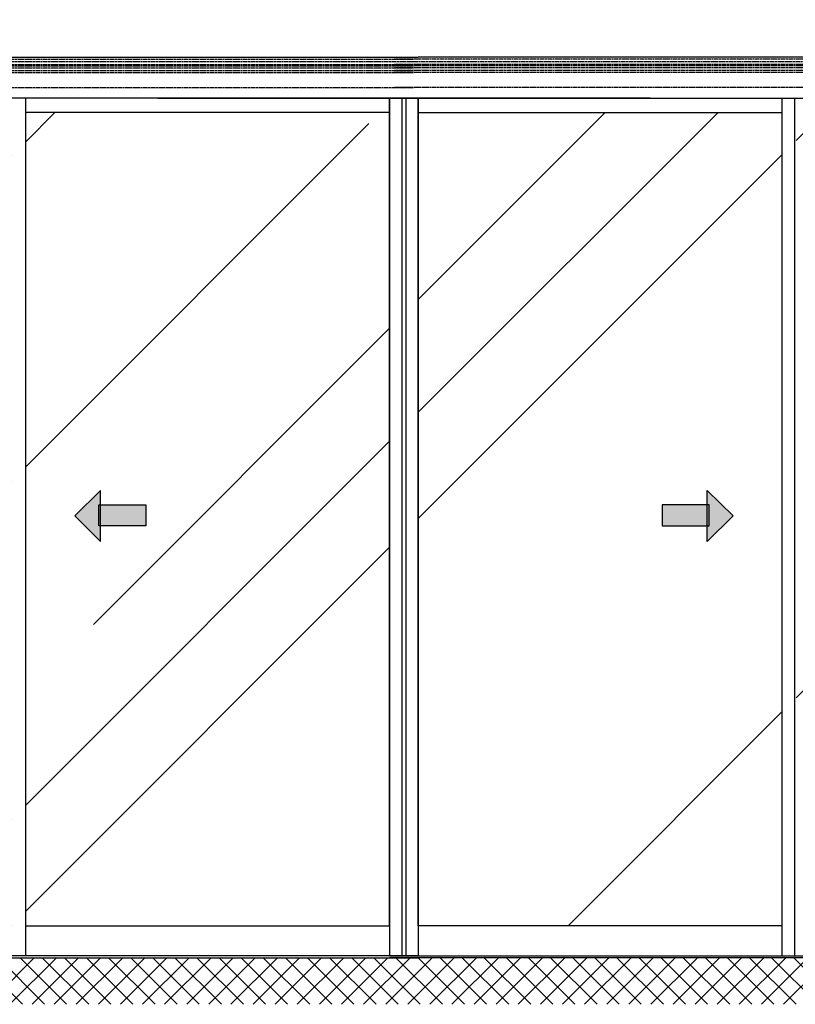
# Model space of a CAD drawing. Units: millimetres. Extents: x -2920 to 6594, y -459 to 5053.
# Drawn here: x -604 to 1287, y 758 to 3158 of the extents above; entities that cross this region are included whole.
import ezdxf

# ---------------------------------------------------------------- set-up
doc = ezdxf.new("R2010")
doc.units = ezdxf.units.MM
doc.linetypes.add('GEN3', pattern=[6.25, 5, -1.25])
for name, color, linetype in [('hatching-Schraffur', 5, 'Continuous'), ('hiddenline-hinterliegendelinie', 6, 'GEN3'), ('outline-Körperkante', 7, 'Continuous')]:
    doc.layers.add(name, color=color, linetype=linetype)
doc.layers.get('0').off()

# ---------------------------------------------------------------- blocks, each defined once
blk = doc.blocks.new('pfeil1')
h = blk.add_hatch(color=256)
h.paths.add_polyline_path([(170.72, 339.55), (178.07, 339.55), (178.07, 355.32), (170.72, 355.32)])
h.paths.add_polyline_path([(170.72, 338.93), (170.72, 339.55), (165.29, 339.55), (174.14, 330.59), (182.98, 339.55), (178.07, 339.55), (178.07, 338.93)])
h.paths.add_polyline_path([(170.72, 339.55), (170.72, 338.93), (178.07, 338.93), (178.07, 339.55)], flags=16)
for points in [[(178.07, 338.93), (178.07, 355.32), (170.72, 355.32), (170.72, 338.93)], [(182.98, 339.55), (174.14, 330.59), (174.14, 330.59), (165.29, 339.55)]]:
    blk.add_lwpolyline(points, close=True)

msp = doc.modelspace()

# ---------------------------------------------------------------- hatches: boundary and pattern name
at = {"layer": 'hatching-Schraffur'}
h = msp.add_hatch(dxfattribs=at)
h.set_pattern_fill('ANSI37', color=256, scale=12, style=0)
h.set_pattern_definition([(45, (-3118.23, 4572.27), (-26.94077, 26.94077), []), (135, (-3118.23, 4572.27), (-26.94077, -26.94077), [])])
h.paths.add_polyline_path([(-2768.5514, 3484.2319), (-2768.5514, 758.4043), (3433.5595, 758.4043), (3433.5595, 3484.2319), (3332.504, 3484.2319), (3332.504, 871.6936), (-2667.496, 871.6936), (-2667.496, 3484.2319)])
h = msp.add_hatch(dxfattribs=at)
h.set_pattern_fill('AR-RROOF', color=256, scale=45, angle=45, style=0)
h.set_pattern_definition([(45, (-2980.3, 469.6), (969.87, 2586.31), [17145, -2286, 5715, -1143]), (45, (-2309.4, 1948.7), (-1883.16, 266.7), [3429, -377.2, 6858, -857.25]), (45, (-3263.15, 1560.7), (3661.25, 4744.27), [9144, -1600.2, 4572, -1143])])
h.paths.add_polyline_path([(2176.5046, 2931.6936), (1288.5046, 2931.6936), (1288.5046, 949.6936), (2176.5046, 949.6936)])
h.paths.add_polyline_path([(1819.3099, 1975.8538), (1929.6918, 1975.8538), (1929.6918, 2010.2736), (1992.4213, 1948.3449), (1929.6918, 1886.4162), (1929.6918, 1924.4308), (1819.3099, 1924.4308)], flags=16)
h.paths.add_polyline_path([(1254.5046, 2931.6936), (367.504, 2931.6936), (367.504, 949.6936), (1254.5046, 949.6936)])
h.paths.add_polyline_path([(1072.0946, 2010.2736), (1134.8241, 1948.3449), (1072.0946, 1886.4162), (1072.0946, 1924.4308), (961.7126, 1924.4308), (961.7126, 1975.8538), (1072.0946, 1975.8538)], flags=16)
h.paths.add_polyline_path([(297.504, 2931.6936), (-589.4966, 2931.6936), (-589.4966, 949.6936), (297.504, 949.6936)])
h.paths.add_polyline_path([(-296.7046, 1975.8538), (-296.7046, 1924.4308), (-407.0865, 1924.4308), (-407.0865, 1886.4162), (-469.816, 1948.3449), (-407.0865, 2010.2736), (-407.0865, 1975.8538)], flags=16)
h.paths.add_polyline_path([(-623.4966, 2931.6936), (-1511.4966, 2931.6936), (-1511.4966, 949.6936), (-623.4966, 949.6936)])
h.paths.add_polyline_path([(-1154.3019, 1975.8538), (-1154.3019, 1924.4308), (-1264.6838, 1924.4308), (-1264.6838, 1886.4162), (-1327.4133, 1948.3449), (-1264.6838, 2010.2736), (-1264.6838, 1975.8538)], flags=16)

# ---------------------------------------------------------------- linework, layer by layer
at = {"layer": 'hiddenline-hinterliegendelinie'}
for p, q in [((-2653.496, 3061.1936), (355.504, 3061.1936)), ((-2653.496, 3056.1936), (355.504, 3056.1936)), ((-2653.496, 3048.2936), (355.504, 3048.2936)), ((3318.504, 3061.1936), (309.504, 3061.1936)), ((3318.504, 3048.2936), (309.504, 3048.2936)), ((355.504, 3056.1936), (3312, 3056.1936)), ((-2653.496, 3045.1026), (355.504, 3045.1026)), ((-2653.496, 3040.6026), (355.504, 3040.6026)), ((-2653.496, 3033.6026), (355.504, 3033.6026)), ((-2653.496, 3029.101), (355.504, 3029.101)), ((3318.504, 3045.1026), (309.504, 3045.1026)), ((3318.504, 3040.6026), (309.504, 3040.6026)), ((3318.504, 3033.6026), (309.504, 3033.6026)), ((3318.504, 3029.101), (309.504, 3029.101)), ((-2653.496, 2992.6936), (355.504, 2992.6936)), ((3318.504, 2992.6936), (309.504, 2992.6936))]:
    msp.add_line(p, q, dxfattribs=at)
at = {"layer": 'outline-Körperkante'}
for p, q in [((-2667.496, 3066.6936), (367.504, 3066.6936)), ((3314.5, 3066.6936), (367.504, 3066.6936)), ((367.504, 2966.6936), (-2667.496, 2966.6936)), ((-589.4966, 876.6936), (-589.4966, 2966.6936)), ((-267.496, 2966.6936), (297.504, 2966.6936)), ((297.504, 2966.6936), (327.504, 2966.6936)), ((297.504, 2966.6936), (297.504, 2930.6936)), ((297.504, 2966.6936), (3332.504, 2966.6936)), ((297.504, 2930.6936), (297.504, 2965.6936)), ((337.504, 2966.6936), (327.504, 2966.6936)), ((327.504, 2966.6936), (337.504, 2966.6936)), ((327.504, 2966.6936), (327.504, 876.6936)), ((367.504, 2966.6936), (337.504, 2966.6936)), ((337.504, 2966.6936), (337.504, 876.6936)), ((932.504, 2966.6936), (367.504, 2966.6936)), ((367.504, 2966.6936), (367.504, 2930.6936)), ((367.504, 2930.6936), (367.504, 2965.6936)), ((1254.5046, 876.6936), (1254.5046, 2966.6936)), ((1284.5046, 2966.6936), (1284.5046, 876.6936)), ((297.504, 2931.6936), (-589.1627, 2931.6936)), ((297.504, 2930.6936), (297.504, 949.6936)), ((297.504, 949.6936), (297.504, 2930.6936)), ((297.504, 2930.6936), (297.504, 876.6936)), ((367.504, 2931.6936), (1254.5046, 2931.6936)), ((367.504, 2930.6936), (367.504, 949.6936)), ((367.504, 949.6936), (367.504, 2930.6936)), ((367.504, 2930.6936), (367.504, 876.6936)), ((-589.1627, 949.6936), (297.504, 949.6936)), ((1254.5046, 949.6936), (367.504, 949.6936)), ((-2667.496, 871.6936), (367.504, 871.6936)), ((367.504, 876.6936), (-1511.4966, 876.6936)), ((297.504, 876.6936), (-1079.996, 876.6936)), ((297.504, 876.6936), (2176.5046, 876.6936)), ((327.504, 876.6936), (297.504, 876.6936)), ((3332.504, 871.6936), (297.504, 871.6936)), ((337.504, 876.6936), (367.504, 876.6936)), ((367.504, 876.6936), (1745.004, 876.6936))]:
    msp.add_line(p, q, dxfattribs=at)

# ---------------------------------------------------------------- block references
at = {"layer": 'outline-Körperkante', "yscale": 6.999999999998181, "zscale": 7}
for p, xscale, rotation in [((-2783.9561, 729.3804), -6.999999999998181, 270), ((3448.9641, 729.3804), 6.999999999998181, 90)]:
    msp.add_blockref('pfeil1', p, dxfattribs=dict(at, xscale=xscale, rotation=rotation))

doc.saveas('drawing.dxf')
